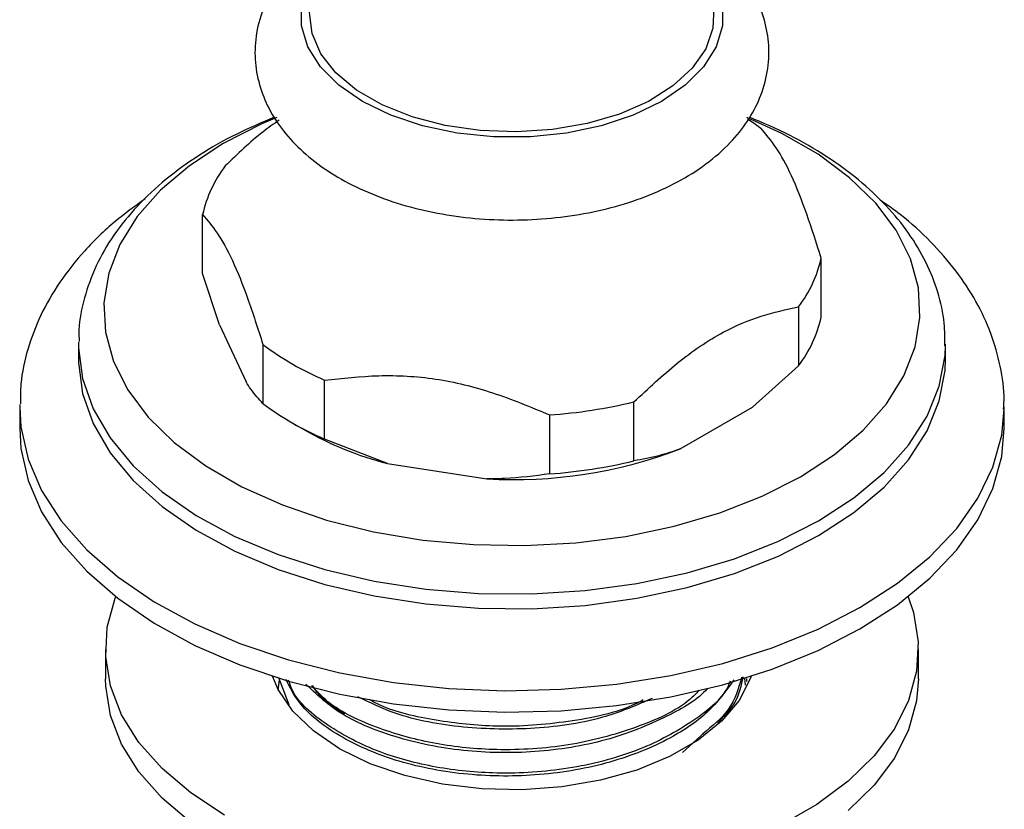
# Model space of a CAD drawing. Units: millimetres. Extents: x 5 to 995, y 5 to 995.
# Drawn here: x 205 to 232, y 879 to 901 of the extents above; entities that cross this region are included whole.
import ezdxf

# ---------------------------------------------------------------- set-up
doc = ezdxf.new("R2010")
doc.units = ezdxf.units.MM

msp = doc.modelspace()

# ---------------------------------------------------------------- linework, layer by layer
at = {"color": 7, "linetype": 'Continuous', "lineweight": 25}
for p, q in [((209.858, 894.31), (209.858, 895.943)), ((226.982, 893.106), (226.982, 894.739)), ((210.325, 892.896), (209.858, 894.31)), ((226.356, 893.391), (226.356, 891.758)), ((210.325, 892.896), (211.06, 891.313)), ((206.42, 892.415), (206.42, 892.361)), ((206.42, 892.361), (206.42, 891.952)), ((211.527, 892.348), (211.527, 890.715)), ((230.42, 891.952), (230.42, 892.361)), ((226.356, 891.758), (225.081, 890.613)), ((213.236, 889.729), (213.236, 891.362)), ((204.795, 890.69), (204.795, 890.625)), ((221.797, 889.126), (221.797, 890.759)), ((204.795, 890.625), (204.795, 890.033)), ((219.463, 890.398), (219.463, 888.765)), ((223.073, 889.454), (225.081, 890.613)), ((232.044, 890.559), (232.045, 890.625)), ((232.045, 890.033), (232.045, 890.625)), ((212.32, 890.188), (212.674, 889.983)), ((214.978, 889.051), (213.236, 889.729)), ((214.978, 889.051), (217.721, 888.627)), ((207.17, 883.909), (207.17, 883.093)), ((229.67, 883.093), (229.67, 883.909)), ((211.951, 882.773), (211.986, 883.058)), ((212.251, 882.367), (211.972, 883.118)), ((224.857, 883.096), (224.879, 882.914)), ((224.92, 883.017), (224.92, 883.098)), ((223.744, 881.596), (223.137, 881.05))]:
    msp.add_line(p, q, dxfattribs=at)
at = {"color": 8, "linetype": 'Continuous', "lineweight": 25, "flags": 128}
for points in [[(223.822, 902.761), (224.071, 902.339), (224.248, 901.759), (224.248, 901.171), (224.071, 900.591), (223.722, 900.038), (223.212, 899.528), (222.557, 899.077), (221.775, 898.699), (220.892, 898.404), (219.934, 898.203), (218.93, 898.101), (217.91, 898.101), (216.906, 898.203), (215.948, 898.404), (215.065, 898.699), (214.283, 899.077), (213.628, 899.528), (213.118, 900.038), (212.769, 900.591), (212.592, 901.171), (212.592, 901.759), (212.769, 902.339), (213.018, 902.761)], [(206.42, 892.361), (206.421, 892.254), (206.535, 891.403), (206.829, 890.568), (207.298, 889.759), (207.936, 888.99), (208.734, 888.271), (209.677, 887.615), (210.754, 887.031), (211.946, 886.528), (213.237, 886.113), (214.606, 885.792), (216.034, 885.571), (217.497, 885.454), (218.974, 885.44), (220.443, 885.532), (221.881, 885.728), (223.267, 886.023), (224.579, 886.415), (225.798, 886.897), (226.905, 887.462)], [(226.905, 887.462), (227.884, 888.101), (228.719, 888.805), (229.397, 889.562), (229.91, 890.362), (230.248, 891.193), (230.407, 892.041), (230.42, 892.316)], [(204.795, 890.625), (204.83, 890.064), (205.029, 889.174), (205.403, 888.302), (205.947, 887.46), (206.653, 886.66), (207.513, 885.912), (208.514, 885.225), (209.645, 884.608), (210.891, 884.07), (212.234, 883.617), (213.659, 883.256), (215.145, 882.99), (216.674, 882.825), (218.225, 882.761), (219.78, 882.799), (221.316, 882.94), (222.815, 883.18), (224.256, 883.518), (225.622, 883.948), (226.893, 884.466), (228.054, 885.064)], [(228.054, 885.064), (229.09, 885.734), (229.986, 886.468), (230.732, 887.256), (231.317, 888.088), (231.734, 888.953), (231.977, 889.84), (232.044, 890.559)]]:
    msp.add_lwpolyline(points, dxfattribs=at)
at = {"color": 7, "linetype": 'Continuous', "lineweight": 25, "flags": 128}
for points in [[(223.992, 901.789), (224.007, 901.682), (223.985, 901.103), (223.783, 900.535), (223.41, 899.997), (222.875, 899.507), (222.198, 899.079), (221.399, 898.728), (220.505, 898.465), (219.543, 898.298), (218.546, 898.233), (217.544, 898.272), (216.57, 898.414), (215.656, 898.653), (214.831, 898.983), (214.121, 899.393), (213.549, 899.87), (213.134, 900.397), (212.889, 900.959), (212.821, 901.538), (212.848, 901.789)], [(211.916, 898.634), (211.494, 898.454), (210.43, 897.912), (209.491, 897.298), (208.694, 896.62), (208.049, 895.89), (207.569, 895.12), (207.259, 894.32), (207.126, 893.504), (207.17, 892.686), (207.392, 891.877), (207.788, 891.09), (208.352, 890.338), (209.074, 889.633), (209.944, 888.986), (210.947, 888.406), (212.068, 887.904), (213.29, 887.487), (214.592, 887.162), (215.955, 886.933), (217.357, 886.805), (218.775, 886.779), (220.188, 886.857), (221.573, 887.035), (222.908, 887.313), (224.172, 887.685), (225.346, 888.145), (226.41, 888.687), (226.41, 888.687)], [(226.41, 888.687), (227.349, 889.301), (228.146, 889.979), (228.791, 890.709), (229.271, 891.48), (229.581, 892.279), (229.714, 893.095), (229.67, 893.913), (229.448, 894.723), (229.052, 895.509), (228.488, 896.261), (227.766, 896.966), (226.896, 897.614), (225.893, 898.193), (224.92, 898.636)], [(224.944, 898.598), (225.127, 898.472), (225.313, 898.334)], [(206.42, 891.952), (206.421, 891.846), (206.535, 890.995), (206.829, 890.159), (207.298, 889.351), (207.936, 888.581), (208.734, 887.863), (209.677, 887.207), (210.754, 886.623), (211.946, 886.119), (213.237, 885.704), (214.606, 885.384), (216.034, 885.163), (217.497, 885.045), (218.974, 885.032), (220.443, 885.124), (221.881, 885.319), (223.267, 885.615), (224.579, 886.007), (225.798, 886.489), (226.905, 887.054)], [(226.905, 887.054), (227.884, 887.693), (228.719, 888.397), (229.397, 889.154), (229.91, 889.954), (230.248, 890.784), (230.407, 891.632), (230.42, 891.952)], [(204.795, 890.033), (204.83, 889.472), (205.029, 888.582), (205.403, 887.71), (205.947, 886.868), (206.653, 886.068), (207.513, 885.32), (208.514, 884.633), (209.645, 884.016), (210.891, 883.478), (212.234, 883.025), (213.659, 882.664), (215.145, 882.399), (216.674, 882.233), (218.225, 882.169), (219.78, 882.207), (221.316, 882.348), (222.815, 882.588), (224.256, 882.926), (225.622, 883.356), (226.893, 883.874), (228.054, 884.472)], [(228.054, 884.472), (229.09, 885.142), (229.986, 885.876), (230.732, 886.664), (231.317, 887.496), (231.734, 888.361), (231.977, 889.248), (232.045, 890.033)], [(210.465, 879.317), (209.531, 879.929), (208.737, 880.603), (208.095, 881.33), (207.617, 882.097), (207.308, 882.893), (207.176, 883.705), (207.22, 884.521), (207.441, 885.326), (207.456, 885.364)], [(229.384, 885.364), (229.531, 884.925), (229.664, 884.113), (229.62, 883.298), (229.399, 882.493), (229.005, 881.709), (228.444, 880.961), (227.725, 880.259), (226.859, 879.614), (225.86, 879.038)], [(209.531, 879.112), (208.737, 879.787), (208.095, 880.514), (207.617, 881.281), (207.308, 882.077), (207.176, 882.889), (207.17, 883.093)], [(225.044, 883.16), (225.026, 883.11), (224.708, 882.493), (224.219, 881.915), (223.571, 881.391), (222.782, 880.936), (221.875, 880.562), (220.874, 880.279), (219.805, 880.096), (218.699, 880.016), (217.585, 880.043), (216.494, 880.175), (215.455, 880.409), (214.498, 880.738), (213.647, 881.154), (212.926, 881.645), (212.356, 882.198), (211.951, 882.797), (211.796, 883.16)], [(229.67, 883.093), (229.62, 882.482), (229.399, 881.676), (229.005, 880.893), (228.444, 880.144), (227.725, 879.442)]]:
    msp.add_lwpolyline(points, dxfattribs=at)
at = {"color": 7, "linetype": 'Continuous', "lineweight": 25}
for centre, radius, start, end in [((213.269, 895.179), 3.495, 142.8294, 167.3737), ((223.571, 895.503), 3.495, 322.8294, 347.3737), ((223.571, 893.87), 3.495, 322.8294, 347.3737), ((216.407, 898.828), 8.112, 233.0167, 246.9887), ((216.407, 897.195), 8.112, 233.0167, 246.9887), ((218.513, 904.264), 13.898, 273.918, 283.6681), ((217.33, 898.175), 9.422, 240.3832, 255.5439), ((218.478, 901.446), 12.841, 266.6195, 290.9666), ((218.513, 902.631), 13.898, 273.918, 283.6681)]:
    msp.add_arc(centre, radius, start, end, dxfattribs=at)
for points, knots in [([(213.163, 903.593), (213.126, 903.57), (212.822, 903.382), (212.389, 902.966), (211.887, 902.357), (211.534, 901.696), (211.326, 900.987), (211.286, 900.249), (211.408, 899.537), (211.678, 898.866), (212.085, 898.241), (212.627, 897.665), (213.301, 897.145), (214.097, 896.695), (214.995, 896.326), (215.97, 896.049), (216.996, 895.867), (218.051, 895.784), (219.114, 895.799), (220.163, 895.913), (221.177, 896.124), (222.136, 896.432), (223.021, 896.836), (223.811, 897.333), (224.459, 897.9), (224.954, 898.515), (225.308, 899.174), (225.514, 899.885), (225.554, 900.622), (225.431, 901.333), (225.161, 902.005), (224.751, 902.628), (224.259, 903.166), (223.857, 903.458), (223.678, 903.589)], [0, 0, 0, 0, 0.004873, 0.039937, 0.070948, 0.100768, 0.132833, 0.163594, 0.193601, 0.223474, 0.253932, 0.285514, 0.318345, 0.352101, 0.386269, 0.420409, 0.454425, 0.488338, 0.522219, 0.556152, 0.590207, 0.62448, 0.659059, 0.693972, 0.729034, 0.760041, 0.789855, 0.821914, 0.852671, 0.882676, 0.912549, 0.943011, 0.974599, 1, 1, 1, 1]), ([(211.851, 898.642), (211.496, 898.492), (210.757, 898.179), (209.753, 897.601), (208.828, 896.935), (208.033, 896.195), (207.383, 895.391), (206.888, 894.538), (206.572, 893.654), (206.423, 892.943), (206.436, 892.535), (206.439, 892.426)], [0, 0, 0, 0, 0.113938, 0.237087, 0.360639, 0.484079, 0.606542, 0.726922, 0.844326, 0.958645, 1, 1, 1, 1]), ([(211.975, 898.559), (211.824, 898.453), (211.314, 898.092), (210.827, 897.622), (210.484, 897.291)], [0, 0, 0, 0, 0.296036, 1, 1, 1, 1]), ([(230.403, 892.306), (230.404, 892.517), (230.406, 893.02), (230.226, 893.805), (229.897, 894.642), (229.416, 895.444), (228.793, 896.206), (228.03, 896.919), (227.133, 897.571), (226.126, 898.158), (225.372, 898.481), (224.997, 898.642)], [0, 0, 0, 0, 0.0791567, 0.1887111, 0.2986867, 0.4104502, 0.524786, 0.6417236, 0.7606583, 0.8807327, 1, 1, 1, 1]), ([(226.982, 894.739), (226.849, 895.155), (226.581, 895.994), (226.159, 897.068), (225.728, 897.845), (225.453, 898.169), (225.313, 898.334)], [0, 0, 0, 0, 0.2442784, 0.4934483, 0.7426585, 1, 1, 1, 1]), ([(208.271, 896.383), (207.985, 896.177), (207.37, 895.733), (206.58, 894.959), (205.889, 894.093), (205.357, 893.175), (205.001, 892.226), (204.816, 891.397), (204.815, 890.889), (204.815, 890.705)], [0, 0, 0, 0, 0.139289, 0.299944, 0.459051, 0.615246, 0.767519, 0.915792, 1, 1, 1, 1]), ([(232.028, 890.544), (232.034, 890.632), (232.062, 891.033), (231.951, 891.747), (231.697, 892.666), (231.282, 893.552), (230.726, 894.402), (230.02, 895.206), (229.316, 895.859), (228.803, 896.212), (228.615, 896.341)], [0, 0, 0, 0, 0.039475, 0.181088, 0.322476, 0.465247, 0.61079, 0.759779, 0.912057, 1, 1, 1, 1]), ([(209.858, 895.943), (209.991, 895.787), (210.259, 895.472), (210.681, 894.726), (211.112, 893.648), (211.387, 892.786), (211.527, 892.348)], [0, 0, 0, 0, 0.2442784, 0.4934483, 0.7426585, 1, 1, 1, 1]), ([(221.797, 890.759), (222.194, 891.13), (222.998, 891.881), (224.198, 892.7), (225.331, 893.167), (226.012, 893.316), (226.356, 893.391)], [0, 0, 0, 0, 0.267066, 0.541217, 0.767884, 1, 1, 1, 1]), ([(213.236, 891.362), (213.731, 891.415), (214.731, 891.523), (216.307, 891.443), (217.914, 891.043), (218.941, 890.616), (219.463, 890.398)], [0, 0, 0, 0, 0.244278, 0.493448, 0.742659, 1, 1, 1, 1]), ([(211.527, 890.715), (211.416, 890.833), (211.263, 890.997), (211.104, 891.244), (211.06, 891.313)], [0, 0, 0, 0, 0.721223, 1, 1, 1, 1]), ([(223.073, 889.454), (222.877, 889.387), (222.444, 889.237), (222.027, 889.166), (221.797, 889.126)], [0, 0, 0, 0, 0.450942, 1, 1, 1, 1]), ([(219.463, 888.765), (219.051, 888.709), (218.479, 888.632), (217.886, 888.628), (217.721, 888.627)], [0, 0, 0, 0, 0.721223, 1, 1, 1, 1]), ([(224.559, 883.06), (224.341, 882.754), (223.903, 882.136), (222.683, 881.328), (221.054, 880.695), (219.079, 880.367), (217.046, 880.402), (215.148, 880.784), (213.574, 881.486), (212.557, 882.288), (212.273, 882.86), (212.168, 883.071)], [0, 0, 0, 0, 0.100752, 0.203142, 0.32483, 0.446842, 0.566742, 0.688721, 0.808488, 0.929306, 1, 1, 1, 1]), ([(224.462, 883.029), (224.443, 882.981), (224.272, 882.545), (223.388, 881.84), (221.889, 881.04), (220.009, 880.557), (218.084, 880.429), (216.293, 880.606), (214.65, 881.045), (213.269, 881.781), (212.415, 882.502), (212.266, 882.964), (212.237, 883.055)], [0, 0, 0, 0, 0.015581, 0.139798, 0.262253, 0.387307, 0.509873, 0.615977, 0.722975, 0.845095, 0.969581, 1, 1, 1, 1]), ([(224.777, 883.131), (224.692, 882.823), (224.533, 882.25), (223.96, 881.778), (223.695, 881.56)], [0, 0, 0, 0, 0.537596, 1, 1, 1, 1]), ([(224.811, 883.142), (224.763, 882.906), (224.67, 882.452), (224.29, 882.054), (224.108, 881.864)], [0, 0, 0, 0, 0.522241, 1, 1, 1, 1]), ([(223.833, 882.825), (223.831, 882.822), (223.581, 882.518), (222.653, 881.987), (221.062, 881.34), (219.078, 881.016), (217.043, 881.049), (215.16, 881.436), (213.62, 882.082), (213.001, 882.67), (212.719, 882.939)], [0, 0, 0, 0, 0.001077, 0.127662, 0.278105, 0.428949, 0.577182, 0.727985, 0.876054, 1, 1, 1, 1]), ([(223.601, 882.766), (223.518, 882.682), (223.101, 882.257), (221.853, 881.7), (220.018, 881.201), (218.084, 881.078), (216.288, 881.253), (214.673, 881.7), (213.457, 882.267), (213.016, 882.748), (212.877, 882.901)], [0, 0, 0, 0, 0.0385153, 0.1930358, 0.3508347, 0.5054942, 0.6393815, 0.7743967, 0.928494, 1, 1, 1, 1]), ([(213.781, 882.109), (213.491, 882.297), (213.125, 882.535), (212.949, 882.83), (212.913, 882.892)], [0, 0, 0, 0, 0.790236, 1, 1, 1, 1]), ([(222.305, 882.547), (221.887, 882.366), (220.92, 881.946), (219.07, 881.667), (217.056, 881.703), (215.326, 882.018), (214.487, 882.43), (214.154, 882.593)], [0, 0, 0, 0, 0.172563, 0.399894, 0.623292, 0.850561, 1, 1, 1, 1]), ([(222.052, 882.504), (221.981, 882.466), (221.404, 882.161), (219.99, 881.87), (218.084, 881.718), (216.308, 881.915), (215.081, 882.185), (214.568, 882.463), (214.468, 882.517)], [0, 0, 0, 0, 0.034853, 0.282914, 0.526039, 0.736511, 0.948755, 1, 1, 1, 1])]:
    msp.add_open_spline(points, degree=3, knots=knots, dxfattribs=at)

doc.saveas('drawing.dxf')
